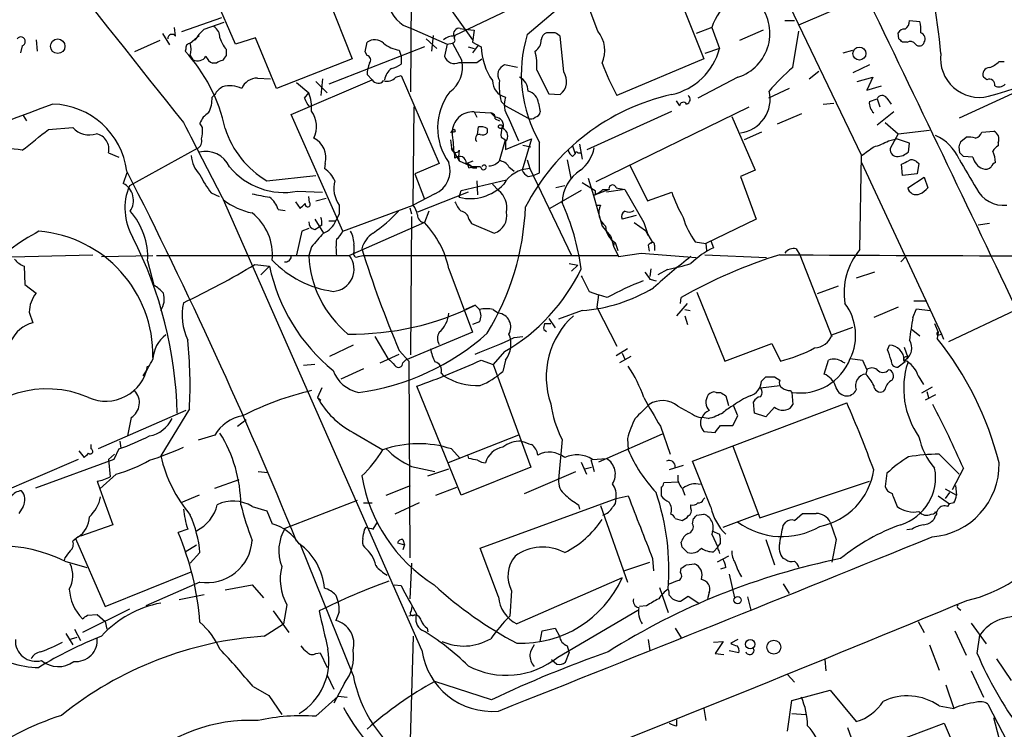
# Model space of a CAD drawing. Extents: x 15 to 1029, y 0 to 867.
# Drawn here: x 238 to 333, y 721 to 790 of the extents above; entities that cross this region are included whole.
import ezdxf

# ---------------------------------------------------------------- set-up
doc = ezdxf.new("R2010")
doc.units = 0
doc.header["$MEASUREMENT"] = 0
doc.layers.add('MAIN', color=5, linetype='CONTINUOUS')

msp = doc.modelspace()

# ---------------------------------------------------------------- linework, layer by layer
at = {"layer": 'MAIN'}
for p, q in [((289.7293, 839.1313), (319.532, 777.0707)), ((275.9287, 817.4567), (275.6747, 783.2513)), ((313.436, 789.7707), (350.012, 805.5187)), ((287.02, 788.8393), (300.736, 800.608)), ((265.5147, 797.814), (270.002, 786.4687)), ((275.844, 796.544), (281.686, 788.3313)), ((258.6567, 787.908), (256.1167, 793.75)), ((293.878, 789.178), (292.4387, 792.988)), ((301.9213, 792.1413), (304.2073, 786.4687)), ((285.1573, 791.21), (279.9927, 788.7547)), ((257.302, 790.448), (253.4073, 789.0933)), ((255.6087, 789.3473), (257.556, 790.0247)), ((312.0813, 790.194), (313.0127, 790.194)), ((324.1887, 790.194), (325.2047, 790.1093)), ((252.8147, 788.67), (252.73, 789.5167)), ((275.7593, 789.432), (279.2307, 787.908)), ((280.5007, 789.432), (280.924, 789.3473)), ((280.924, 789.3473), (281.8553, 789.2627)), ((281.8553, 789.2627), (281.686, 788.0773)), ((304.9693, 789.5167), (303.4453, 788.924)), ((304.9693, 789.5167), (305.7313, 787.4847)), ((309.9647, 789.2627), (307.6787, 788.2467)), ((312.8433, 785.622), (313.436, 789.178)), ((239.268, 788.3313), (239.3527, 787.2307)), ((251.2907, 788.2467), (248.8353, 787.146)), ((251.5447, 788.924), (252.222, 787.8233)), ((254.254, 787.9927), (255.1007, 788.7547)), ((260.604, 788.5007), (258.6567, 787.908)), ((262.636, 783.59), (260.604, 788.5007)), ((277.1987, 788.416), (278.2147, 787.4847)), ((277.876, 788.7547), (277.7067, 787.2307)), ((279.9927, 788.7547), (279.908, 788.5007)), ((289.7293, 789.0087), (288.8827, 789.0087)), ((290.576, 785.1987), (290.2373, 788.67)), ((323.1727, 788.416), (323.088, 789.0087)), ((237.9133, 787.7387), (237.744, 787.0613)), ((253.8307, 787.4), (253.746, 787.2307)), ((257.7253, 787.4), (257.7253, 786.8073)), ((277.0293, 787.654), (267.716, 784.0133)), ((271.272, 787.146), (271.4413, 788.0773)), ((271.4413, 786.8073), (271.272, 787.146)), ((274.574, 787.3153), (274.7433, 786.7227)), ((279.2307, 787.908), (278.9767, 786.7227)), ((279.2307, 787.908), (279.7387, 787.9927)), ((279.7387, 787.9927), (280.67, 786.2993)), ((281.2627, 787.654), (281.8553, 787.4847)), ((281.686, 788.0773), (282.5327, 787.654)), ((282.2787, 787.8233), (281.686, 787.0613)), ((305.7313, 787.4847), (304.292, 786.9767)), ((317.754, 787.0613), (318.6853, 787.3153)), ((323.9347, 788.0773), (323.5113, 788.0773)), ((254.254, 786.8073), (254.508, 786.384)), ((270.002, 786.4687), (262.636, 783.59)), ((274.7433, 786.7227), (274.7433, 785.9607)), ((282.1093, 786.13), (282.6173, 786.4687)), ((304.2073, 786.4687), (295.7407, 782.9127)), ((332.9093, 786.2147), (333.4173, 786.2147)), ((256.794, 786.0453), (256.4553, 786.0453)), ((286.0887, 785.622), (284.8187, 785.876)), ((287.9513, 785.368), (289.1367, 783.082)), ((314.452, 784.5213), (315.3833, 785.2833)), ((320.294, 785.876), (318.6853, 785.114)), ((260.7733, 784.606), (262.0433, 784.5213)), ((264.0753, 781.05), (271.9493, 784.4367)), ((266.446, 784.2673), (267.5467, 783.1667)), ((267.1233, 784.5213), (266.954, 782.9127)), ((271.9493, 784.4367), (271.4413, 784.9447)), ((274.2353, 784.6907), (274.7433, 784.86)), ((274.7433, 784.86), (278.4687, 776.3087)), ((307.5093, 784.6907), (303.6147, 782.6587)), ((319.1087, 784.2673), (320.6327, 784.6907)), ((320.6327, 784.6907), (320.04, 783.4207)), ((331.724, 784.4367), (331.3853, 784.6907)), ((264.5833, 784.1827), (265.7687, 783.1667)), ((312.5047, 783.59), (310.4727, 782.6587)), ((320.04, 783.4207), (321.4793, 783.844)), ((256.3707, 782.7433), (256.6247, 782.9973)), ((265.3453, 782.6587), (265.7687, 783.1667)), ((289.1367, 783.082), (290.2373, 782.9973)), ((301.498, 782.4047), (301.8367, 781.8967)), ((320.294, 782.32), (321.056, 782.574)), ((321.056, 782.574), (321.31, 781.812)), ((321.9873, 782.6587), (322.4107, 782.066)), ((334.1793, 783.082), (329.0147, 780.7113)), ((275.9287, 772.2447), (276.0133, 781.812)), ((284.48, 782.32), (284.9033, 781.8967)), ((284.9033, 781.8967), (287.1047, 780.7113)), ((288.1207, 782.1507), (288.29, 781.304)), ((292.862, 777.6633), (301.0747, 781.3887)), ((293.7087, 774.5307), (308.61, 781.812)), ((315.8067, 782.066), (316.8227, 782.1507)), ((237.998, 780.9653), (238.3367, 780.4573)), ((269.0707, 769.7047), (264.0753, 781.05)), ((281.8553, 781.304), (282.1093, 780.796)), ((281.8553, 781.304), (283.464, 781.2193)), ((283.464, 781.2193), (283.8873, 780.796)), ((283.8873, 780.6267), (284.3107, 780.4573)), ((285.1573, 780.796), (286.1733, 778.51)), ((306.9167, 780.8807), (309.2027, 775.6313)), ((313.69, 781.1347), (311.3193, 780.1187)), ((322.6647, 781.304), (321.056, 780.034)), ((240.4533, 779.6107), (242.824, 779.78)), ((255.4393, 779.78), (255.1853, 780.2033)), ((279.7387, 779.526), (279.5693, 779.272)), ((282.194, 779.1027), (282.2787, 779.8647)), ((283.1253, 779.6953), (283.1253, 779.272)), ((321.818, 780.288), (323.088, 779.1873)), ((323.088, 779.1873), (326.136, 779.526)), ((279.5693, 778.5947), (279.654, 777.8327)), ((284.3107, 776.5627), (284.9033, 778.5947)), ((284.48, 778.8487), (284.9033, 778.5947)), ((284.9033, 777.6633), (287.4433, 778.6793)), ((287.4433, 778.6793), (286.512, 775.6313)), ((309.7953, 779.3567), (308.102, 778.5947)), ((322.1567, 778.51), (322.9187, 778.6793)), ((323.088, 779.1873), (322.326, 777.748)), ((324.1887, 778.256), (322.9187, 778.6793)), ((329.184, 778.4253), (329.692, 778.8487)), ((331.216, 779.3567), (332.4013, 779.4413)), ((254.9313, 777.748), (248.3273, 774.1073)), ((280.416, 777.5787), (280.3313, 776.986)), ((284.9033, 778.4253), (284.9033, 777.6633)), ((286.5967, 778.0867), (287.3587, 777.9173)), ((288.2053, 775.3773), (288.2053, 778.3407)), ((291.4227, 778.002), (291.6767, 777.24)), ((292.1, 778.1713), (292.354, 776.732)), ((324.104, 777.4093), (324.1887, 778.256)), ((329.0993, 777.3247), (329.0147, 777.9173)), ((332.8247, 778.3407), (332.8247, 778.002)), ((246.2953, 777.3247), (247.3113, 776.9013)), ((279.908, 777.4093), (280.416, 776.5627)), ((280.3313, 776.986), (280.416, 776.5627)), ((287.02, 776.6473), (287.274, 775.8007)), ((290.9147, 776.6473), (291.2533, 774.8693)), ((291.4227, 776.986), (291.6767, 777.24)), ((291.9307, 777.3247), (292.1847, 777.3247)), ((319.3627, 767.9267), (319.532, 777.0707)), ((323.088, 776.986), (323.596, 777.0707)), ((330.3693, 776.9013), (329.438, 776.986)), ((267.3773, 776.3087), (267.2927, 775.8007)), ((278.4687, 776.3087), (276.098, 775.2927)), ((280.416, 776.5627), (281.686, 775.97)), ((281.0933, 776.3087), (281.7707, 776.5627)), ((281.3473, 775.8853), (281.686, 775.97)), ((282.448, 775.97), (281.686, 775.97)), ((281.686, 775.97), (282.1093, 775.8853)), ((281.686, 775.8853), (282.1093, 775.8853)), ((282.5327, 775.8853), (282.448, 775.97)), ((285.242, 775.97), (285.75, 775.5467)), ((287.274, 775.8007), (291.338, 767.334)), ((297.0107, 776.1393), (298.704, 772.668)), ((319.532, 776.3933), (327.3213, 759.714)), ((323.5113, 775.1233), (323.4267, 776.224)), ((324.866, 776.478), (325.12, 776.3087)), ((325.12, 776.3087), (324.9507, 775.2927)), ((248.0733, 775.3773), (247.7347, 774.3613)), ((261.7047, 774.6153), (266.446, 775.1233)), ((276.098, 775.2927), (277.0293, 772.8373)), ((280.5853, 773.684), (284.988, 774.7)), ((287.1047, 775.0387), (287.6127, 775.1233)), ((287.6127, 775.1233), (288.2053, 775.3773)), ((292.9467, 774.8693), (293.4547, 773.176)), ((309.2027, 775.6313), (307.7633, 775.0387)), ((307.7633, 775.0387), (309.2873, 770.89)), ((324.9507, 775.2927), (323.5113, 775.1233)), ((324.0193, 773.938), (325.628, 774.954)), ((325.628, 774.954), (325.9667, 773.938)), ((282.1093, 774.6153), (282.194, 773.2607)), ((284.226, 773.684), (283.6333, 774.2767)), ((290.6607, 774.1073), (289.814, 773.938)), ((292.354, 774.446), (293.624, 773.684)), ((294.9787, 773.7687), (293.4547, 773.176)), ((294.386, 773.7687), (294.9787, 773.7687)), ((296.5027, 773.7687), (294.7247, 773.5147)), ((295.656, 773.938), (296.5027, 773.7687)), ((296.5027, 773.7687), (298.3653, 770.5513)), ((256.286, 773.43), (257.048, 773.0913)), ((264.668, 773.5993), (267.1233, 773.5147)), ((265.8533, 772.4987), (265.7687, 773.0913)), ((266.446, 772.668), (267.462, 772.922)), ((278.0453, 773.3453), (275.9287, 772.2447)), ((281.2627, 773.5147), (276.352, 771.5673)), ((280.416, 773.0067), (280.5853, 773.684)), ((292.2693, 773.684), (289.2213, 771.906)), ((293.4547, 773.176), (294.3013, 770.2127)), ((298.704, 772.668), (301.0747, 773.5147)), ((276.7753, 728.98), (257.4713, 772.7527)), ((262.8053, 771.8213), (263.4827, 771.7367)), ((264.4987, 772.5833), (264.922, 771.906)), ((269.0707, 769.7047), (275.9287, 772.2447)), ((275.59, 771.9907), (275.7593, 771.398)), ((293.7933, 772.2447), (294.132, 772.2447)), ((266.3613, 770.89), (267.208, 769.5353)), ((268.732, 771.398), (268.3933, 770.7207)), ((275.7593, 771.144), (275.6747, 757.682)), ((277.4527, 771.652), (277.0293, 770.5513)), ((281.3473, 770.89), (281.6013, 770.4667)), ((297.6033, 771.2287), (296.2487, 770.89)), ((309.2873, 770.89), (304.3767, 768.5193)), ((265.7687, 769.9587), (265.0913, 769.7047)), ((266.3613, 769.874), (266.7847, 770.128)), ((267.0387, 770.2973), (266.7847, 770.128)), ((267.716, 770.7207), (268.3933, 770.7207)), ((277.0293, 770.5513), (269.748, 767.334)), ((281.6013, 770.4667), (283.8027, 769.5353)), ((294.3013, 770.2127), (295.148, 769.1967)), ((297.434, 770.5513), (298.5347, 769.7893)), ((298.3653, 770.5513), (298.7887, 769.2813)), ((331.978, 770.4667), (330.8773, 770.2973)), ((265.0913, 769.7047), (264.5833, 767.4187)), ((295.148, 769.1967), (295.402, 768.2653)), ((298.5347, 769.7893), (298.7887, 769.2813)), ((298.5347, 769.7893), (299.212, 768.604)), ((266.0227, 768.1807), (265.7687, 767.334)), ((270.1713, 768.35), (270.1713, 767.6727)), ((295.4867, 768.6887), (295.402, 768.2653)), ((295.402, 768.2653), (295.91, 767.2493)), ((295.5713, 768.604), (295.8253, 767.842)), ((298.7887, 768.35), (298.8733, 767.7573)), ((299.3813, 768.35), (299.3813, 767.842)), ((303.3607, 768.6887), (304.3767, 768.5193)), ((304.3767, 768.5193), (304.4613, 767.842)), ((304.8847, 768.7733), (305.1387, 768.096)), ((313.182, 768.0113), (313.5207, 767.4187)), ((227.2453, 766.9953), (244.7713, 767.4187)), ((245.618, 767.2493), (250.6133, 767.334)), ((250.952, 767.334), (269.748, 767.334)), ((270.5947, 767.2493), (271.018, 767.334)), ((271.018, 767.334), (295.8253, 767.334)), ((295.91, 767.2493), (298.1113, 767.588)), ((298.1113, 767.588), (303.4453, 767.1647)), ((304.292, 767.4187), (310.3033, 767.1647)), ((313.5207, 767.4187), (316.6533, 759.46)), ((323.85, 767.2493), (323.342, 766.7413)), ((238.0827, 766.318), (238.1673, 764.54)), ((250.1053, 766.826), (250.698, 764.4553)), ((260.5193, 766.4873), (261.9587, 766.318)), ((261.9587, 766.318), (261.112, 765.4713)), ((279.4, 766.064), (281.686, 759.8833)), ((291.084, 766.572), (291.9307, 766.4027)), ((291.9307, 766.4027), (291.338, 765.81)), ((299.0427, 766.064), (298.958, 765.302)), ((301.6673, 766.2333), (301.3287, 766.064)), ((300.6513, 765.9793), (299.72, 765.4713)), ((320.802, 765.7253), (319.024, 765.1327)), ((238.1673, 764.54), (239.268, 763.6933)), ((298.958, 765.048), (299.5507, 764.8787)), ((317.246, 764.3707), (315.214, 763.6087)), ((293.0313, 763.8627), (293.9627, 763.524)), ((293.9627, 763.524), (293.7933, 762.3387)), ((294.8093, 763.27), (293.9627, 763.524)), ((301.9213, 762.6773), (302.006, 763.27)), ((303.53, 763.778), (306.2393, 757.0893)), ((281.94, 762.508), (281.0087, 762.0847)), ((281.94, 762.508), (282.3633, 762.0847)), ((293.7933, 762.3387), (295.7407, 758.5287)), ((301.5827, 761.492), (302.5987, 762.6773)), ((323.088, 762.3387), (320.7173, 761.3227)), ((324.612, 762.9313), (325.882, 762.9313)), ((238.5907, 761.8307), (238.9293, 760.8147)), ((283.718, 762.0847), (284.226, 761.746)), ((292.354, 762), (290.068, 761.1533)), ((302.3447, 762.0847), (302.8527, 762)), ((302.3447, 761.492), (302.5987, 760.6453)), ((324.5273, 761.3227), (324.866, 762.1693)), ((324.866, 762.1693), (326.2207, 762)), ((334.4333, 762), (327.9987, 758.952)), ((282.3633, 760.8993), (281.686, 760.6453)), ((288.7133, 760.73), (289.306, 760.73)), ((289.1367, 761.238), (289.7293, 760.3067)), ((316.6533, 759.6293), (318.6853, 760.3913)), ((326.644, 760.73), (326.9827, 759.8833)), ((272.2033, 759.46), (273.4733, 757.3433)), ((281.686, 759.8833), (275.1667, 757.174)), ((285.75, 759.3753), (286.5967, 759.46)), ((288.6287, 760.1373), (288.8827, 759.968)), ((324.358, 760.222), (325.2047, 759.5447)), ((326.9827, 759.8833), (326.898, 759.2907)), ((327.0673, 759.6293), (327.3213, 759.714)), ((327.3213, 759.714), (327.4907, 759.206)), ((270.0867, 758.6133), (267.8007, 757.5127)), ((306.2393, 757.0893), (310.8113, 758.7827)), ((310.8113, 758.7827), (311.658, 757.0893)), ((322.072, 758.19), (322.2413, 758.6133)), ((323.6807, 758.444), (324.0193, 757.428)), ((272.7113, 756.92), (274.574, 757.7667)), ((274.574, 758.1053), (275.5053, 757.0893)), ((284.8187, 758.0207), (283.718, 756.7507)), ((296.7567, 758.2747), (295.656, 757.5973)), ((297.0953, 757.5127), (295.9947, 756.92)), ((296.2487, 757.8513), (296.5027, 757.2587)), ((266.3613, 756.7507), (265.2607, 756.666)), ((274.9127, 756.92), (275.1667, 757.174)), ((275.5053, 757.0893), (275.59, 737.9547)), ((282.5327, 757.174), (283.718, 756.7507)), ((283.718, 756.7507), (287.3587, 746.76)), ((284.9033, 757.174), (284.6493, 756.0733)), ((315.8913, 755.8193), (316.3147, 757.174)), ((317.6693, 757.0047), (317.9233, 756.92)), ((318.4313, 757.3433), (319.6167, 757.174)), ((319.6167, 757.174), (320.04, 756.2427)), ((323.7653, 757.0047), (323.088, 756.4967)), ((323.7653, 757.174), (324.0193, 757.428)), ((323.7653, 757.174), (324.0193, 757.428)), ((271.1027, 756.3273), (268.9013, 755.3113)), ((278.638, 755.904), (278.892, 755.65)), ((309.7953, 755.142), (310.2187, 755.5653)), ((311.0653, 755.5653), (311.5733, 755.2267)), ((320.04, 756.2427), (319.9553, 755.8193)), ((325.0353, 755.65), (325.5433, 754.8033)), ((280.5853, 744.0507), (276.2673, 754.634)), ((309.7107, 754.4647), (311.5733, 754.7187)), ((267.0387, 754.4647), (266.6153, 753.5333)), ((305.3927, 754.0413), (305.816, 754.0413)), ((306.324, 753.7027), (306.578, 752.7713)), ((312.5893, 754.2107), (312.7587, 754.0413)), ((312.7587, 754.0413), (312.8433, 752.856)), ((321.818, 754.38), (321.6487, 754.126)), ((326.39, 754.5493), (325.374, 753.9567)), ((326.7287, 753.7873), (325.7127, 753.2793)), ((325.882, 754.126), (326.0513, 753.5333)), ((266.6153, 753.5333), (266.954, 753.2793)), ((301.6673, 752.6867), (303.1067, 751.9247)), ((303.1067, 747.3527), (318.0927, 753.0253)), ((307.5093, 751.7553), (307.086, 752.7713)), ((309.118, 752.0093), (309.0333, 753.11)), ((253.8307, 752.2633), (245.2793, 748.538)), ((254.1693, 752.4327), (251.3753, 747.8607)), ((307.0013, 750.824), (307.5093, 751.7553)), ((310.2187, 751.6707), (309.118, 752.0093)), ((311.0653, 752.602), (310.2187, 751.6707)), ((248.4967, 751.586), (248.158, 749.808)), ((258.826, 750.7393), (259.6727, 751.4167)), ((304.6307, 751.5013), (304.038, 751.586)), ((305.816, 750.824), (307.0013, 750.824)), ((256.6247, 749.8927), (255.016, 749.3847)), ((270.0867, 750.1467), (272.9653, 748.4533)), ((286.1733, 749.8927), (279.3153, 747.1833)), ((300.1433, 749.9773), (293.9627, 747.268)), ((299.974, 750.7393), (300.9053, 748.03)), ((304.2073, 750.2313), (305.308, 750.1467)), ((244.602, 748.538), (244.602, 748.9613)), ((247.396, 749.3), (247.4807, 748.6227)), ((290.4067, 749.4693), (290.068, 745.5747)), ((296.7567, 749.554), (296.8413, 748.4533)), ((243.4167, 748.3687), (243.9247, 747.6913)), ((246.888, 748.03), (246.2953, 747.522)), ((247.3113, 748.538), (246.8033, 747.522)), ((279.654, 748.538), (280.5007, 747.6067)), ((307.0013, 748.792), (309.626, 741.8493)), ((329.0147, 746.0827), (327.0673, 748.03)), ((243.332, 747.522), (234.8653, 743.8813)), ((246.8033, 747.522), (239.1833, 744.728)), ((246.2953, 747.522), (246.4647, 745.8287)), ((281.3473, 747.6067), (281.2627, 747.8607)), ((292.2693, 747.268), (292.7773, 746.0827)), ((293.2007, 747.522), (293.5393, 746.3367)), ((293.37, 747.522), (294.7247, 747.6067)), ((302.1753, 746.9293), (300.8207, 746.506)), ((304.8847, 742.8653), (303.1067, 747.3527)), ((247.0573, 746.0827), (245.4487, 744.6433)), ((260.858, 746.3367), (261.7893, 746.252)), ((275.7593, 746.8447), (278.0453, 746.3367)), ((277.368, 745.9133), (279.4, 746.5907)), ((287.3587, 746.76), (280.5853, 744.0507)), ((286.766, 744.22), (291.7613, 746.3367)), ((292.608, 746.5907), (293.2853, 746.76)), ((321.9873, 746.1673), (321.818, 744.8973)), ((329.438, 746.6753), (328.3373, 744.5587)), ((245.1947, 745.4053), (245.4487, 744.6433)), ((256.6247, 744.728), (258.9953, 745.5747)), ((301.752, 745.3207), (300.3127, 745.236)), ((309.626, 741.8493), (320.294, 745.4053)), ((245.4487, 744.6433), (246.7187, 741.172)), ((255.1007, 744.0507), (253.3227, 743.2887)), ((273.304, 744.0507), (275.6747, 744.982)), ((278.13, 744.0507), (280.162, 744.8127)), ((300.0587, 744.8127), (300.0587, 743.966)), ((302.0907, 744.728), (302.3447, 744.0507)), ((327.66, 744.6433), (328.7607, 744.0507)), ((328.0833, 744.3047), (327.66, 743.712)), ((328.676, 744.982), (328.7607, 744.0507)), ((263.4827, 740.8333), (270.51, 743.5427)), ((271.1027, 743.2887), (271.9493, 743.2887)), ((276.5213, 743.2887), (274.1507, 742.188)), ((282.448, 738.886), (295.656, 743.712)), ((292.0153, 743.1193), (292.1, 742.696)), ((295.656, 743.712), (296.8413, 743.966)), ((302.9373, 742.7807), (302.9373, 743.1193)), ((304.1227, 743.6273), (304.292, 743.7967)), ((326.9827, 743.966), (328.0833, 743.204)), ((327.914, 742.95), (328.0833, 743.204)), ((328.5067, 743.2887), (328.0833, 743.204)), ((237.998, 742.95), (237.5747, 742.2727)), ((260.2653, 742.95), (261.7047, 742.5267)), ((261.7047, 742.5267), (262.2127, 741.2567)), ((294.132, 743.0347), (296.7567, 735.584)), ((303.53, 742.1033), (304.2073, 742.188)), ((306.07, 740.918), (309.4567, 742.188)), ((313.0127, 741.5953), (313.7747, 742.2727)), ((246.7187, 741.172), (243.586, 740.0713)), ((272.034, 740.7487), (272.4573, 741.426)), ((301.4133, 741.7647), (302.0907, 741.5953)), ((303.1067, 741.2567), (303.1913, 741.7647)), ((311.912, 741.0873), (312.166, 741.426)), ((316.484, 741.426), (317.0767, 739.7327)), ((326.7287, 742.1033), (326.5593, 741.68)), ((254, 740.7487), (253.0687, 740.41)), ((271.1873, 740.664), (271.3567, 740.918)), ((304.9693, 740.5793), (305.7313, 740.2407)), ((304.9693, 740.2407), (305.562, 738.9707)), ((324.4427, 740.7487), (323.9347, 740.664)), ((243.332, 739.9867), (242.824, 739.5633)), ((243.078, 739.8173), (245.9567, 733.2133)), ((270.0867, 726.5247), (264.922, 739.3093)), ((274.4047, 739.394), (275.082, 739.2247)), ((274.9127, 739.7327), (275.082, 739.2247)), ((302.0907, 738.9707), (302.006, 739.4787)), ((310.2187, 739.7327), (311.0653, 737.2773)), ((317.0767, 739.7327), (316.6533, 737.5313)), ((253.746, 738.5473), (254.8467, 739.2247)), ((255.1853, 738.4627), (254.254, 737.4467)), ((275.082, 739.2247), (274.9127, 738.7167)), ((284.226, 734.1447), (282.448, 738.886)), ((305.562, 738.9707), (305.1387, 738.5473)), ((305.6467, 738.632), (305.7313, 738.378)), ((242.062, 737.9547), (241.9773, 737.7007)), ((242.062, 737.616), (244.1787, 737.0233)), ((275.7593, 737.4467), (275.59, 733.9753)), ((296.418, 736.6847), (298.958, 737.5313)), ((299.212, 737.87), (299.2967, 736.6847)), ((302.514, 737.2773), (303.276, 737.362)), ((306.578, 738.124), (305.4773, 737.5313)), ((312.166, 737.7853), (311.912, 737.87)), ((245.9567, 733.2133), (254.3387, 736.6)), ((301.9213, 736.5153), (302.006, 736.9387)), ((306.324, 737.0233), (305.816, 736.854)), ((255.1853, 735.584), (249.936, 733.298)), ((296.2487, 736.0073), (286.004, 731.52)), ((306.6627, 736.346), (307.1707, 734.06)), ((257.6407, 734.822), (260.2653, 735.33)), ((260.2653, 735.33), (261.366, 734.06)), ((274.066, 735.33), (274.7433, 735.2453)), ((285.496, 734.7373), (285.3267, 732.282)), ((299.8893, 735.076), (300.736, 732.6207)), ((304.7153, 734.568), (304.546, 733.9753)), ((311.912, 735.4147), (312.5047, 734.4833)), ((253.1533, 733.8907), (255.6087, 734.3987)), ((268.3933, 734.314), (268.6473, 733.6367)), ((300.8207, 734.314), (301.1593, 733.9753)), ((301.9213, 733.7213), (302.6833, 734.2293)), ((302.6833, 734.2293), (303.6993, 733.552)), ((308.4407, 734.1447), (308.7793, 732.8747)), ((248.3273, 732.9593), (243.7553, 730.6733)), ((262.2973, 732.79), (263.8213, 730.6733)), ((263.652, 733.3827), (263.3133, 731.52)), ((268.732, 732.7053), (268.3933, 731.8587)), ((275.7593, 732.79), (275.844, 733.2133)), ((289.9833, 728.3027), (297.7727, 732.8747)), ((298.6193, 733.298), (297.942, 733.2133)), ((328.93, 733.044), (329.184, 732.8747)), ((244.2633, 732.3667), (245.1947, 732.4513)), ((245.1947, 732.4513), (245.9567, 731.774)), ((245.9567, 731.774), (246.126, 731.012)), ((276.0133, 732.3667), (275.5053, 732.282)), ((325.0353, 731.774), (325.628, 730.6733)), ((330.2, 731.6047), (331.6393, 729.5727)), ((242.9933, 731.012), (243.586, 729.9113)), ((261.4507, 730.3347), (263.3133, 731.52)), ((277.2833, 731.0967), (277.368, 730.758)), ((288.29, 729.8267), (288.4593, 730.8427)), ((288.4593, 730.8427), (289.7293, 731.0967)), ((289.7293, 731.0967), (290.1527, 730.3347)), ((301.4133, 731.0967), (302.006, 730.1653)), ((328.5913, 730.8427), (329.692, 728.472)), ((242.1467, 730.5887), (242.824, 729.488)), ((242.4853, 729.996), (243.2473, 730.25)), ((275.9287, 730.3347), (275.59, 718.2273)), ((298.7887, 729.996), (298.958, 728.8953)), ((305.1387, 729.742), (306.07, 729.8267)), ((306.07, 729.8267), (305.308, 728.6413)), ((307.5093, 729.996), (306.832, 729.6573)), ((330.7927, 728.6413), (331.0467, 730.4193)), ((266.446, 728.6413), (266.8693, 728.726)), ((266.8693, 728.726), (267.5467, 727.2867)), ((290.7453, 727.7947), (291.084, 728.726)), ((290.9147, 729.4033), (291.084, 728.726)), ((307.594, 728.726), (306.6627, 728.8953)), ((326.136, 729.488), (327.0673, 727.0327)), ((289.3907, 728.0487), (289.8987, 727.6253)), ((305.308, 728.6413), (306.1547, 728.5567)), ((315.976, 728.0487), (316.0607, 726.948)), ((332.6553, 728.1333), (334.0947, 726.0167)), ((330.2, 726.948), (331.3853, 724.408)), ((267.5467, 726.5247), (268.224, 725.17)), ((283.5487, 724.154), (278.0453, 725.932)), ((312.3353, 726.6093), (313.0127, 725.8473)), ((260.35, 725.424), (261.874, 724.5773)), ((269.24, 725.7627), (268.224, 723.8153)), ((312.7587, 724.0693), (316.484, 725.0853)), ((316.484, 725.0853), (319.024, 722.0373)), ((327.7447, 725.5933), (328.5067, 723.3073)), ((261.874, 724.5773), (263.144, 722.7147)), ((266.446, 722.5453), (268.6473, 724.4927)), ((268.6473, 724.4927), (269.494, 724.408)), ((312.3353, 721.106), (312.7587, 724.0693)), ((304.2073, 723.3073), (304.3767, 722.122)), ((327.0673, 723.5613), (328.5067, 723.3073)), ((331.8087, 723.7307), (335.9573, 715.772)), ((301.5827, 721.614), (301.5827, 722.2067)), ((312.7587, 722.7993), (314.1133, 722.7147)), ((332.9093, 720.4287), (332.4013, 722.376)), ((318.1773, 721.4447), (319.1087, 718.82)), ((322.4107, 719.9207), (327.5753, 721.868)), ((327.5753, 721.868), (328.168, 720.5133))]:
    msp.add_line(p, q, dxfattribs=at)
for centre, radius in [((241.3569, 787.6995), 0.7077), ((319.3204, 786.9861), 0.6349), ((279.8656, 779.4837), 0.1338), ((284.4094, 779.8788), 0.1839), ((307.4809, 733.8352), 0.3559), ((308.7036, 729.5519), 0.4536), ((310.9989, 729.2639), 0.6775)]:
    msp.add_circle(centre, radius, dxfattribs=at)
for centre, radius, start, end in [((-14049.7024, -6113.3653), 15943.0587, 25.54019322, 25.79169105), ((1656.4259, 1902.077), 1796.2173, 217.3045265, 218.6475943), ((273.5818, 782.4847), 53.8426, 4.785655, 16.823431), ((310.5299, 787.6887), 5.8534, 129.180038, 161.80216), ((306.143, 788.9572), 4.4799, 287.757096, 42.295885), ((276.486, 792.3141), 2.9723, 189.907258, 255.848278), ((323.2149, 790.1517), 0.9747, 304.381366, 2.487255), ((321.942, 789.305), 3.3604, 354.941414, 13.848085), ((258.4482, 785.9999), 4.3895, 130.306952, 149.212418), ((255.9194, 788.5572), 1.2146, 357.333821, 59.273279), ((280.3949, 788.9028), 0.5397, 78.694232, 205.553719), ((291.6118, 787.2768), 2.958, 335.397345, 39.994546), ((323.6807, 788.6698), 0.6827, 82.88227, 150.239505), ((237.7619, 788.1543), 0.4423, 290.016307, 143.725967), ((252.4722, 788.4276), 0.4197, 35.288464, 181.583937), ((260.4011, 789.5505), 3.4329, 197.806858, 218.788314), ((272.1964, 787.0985), 1.2362, 46.330696, 127.648564), ((279.802, 787.2949), 1.3792, 85.592055, 131.284406), ((279.6963, 788.289), 0.2994, 278.143638, 45), ((299.7276, 784.9578), 13.2872, 163.014859, 209.868165), ((287.1881, 788.2604), 1.1887, 299.975056, 3.419389), ((289.1851, 788.2527), 0.8142, 111.801409, 174.460259), ((205.3006, 661.8278), 152.6538, 56.192749, 56.421911), ((238.6795, 703.6092), 119.7134, 44.876914, 45.106131), ((324.2649, 787.527), 0.6417, 36.419912, 120.965288), ((325.1094, 788.416), 0.6194, 326.851266, 73.11558), ((241.8012, 776.2828), 16.2029, 12.158106, 42.506537), ((254.2646, 787.5376), 0.4552, 91.334268, 197.595058), ((252.2226, 787.4), 2.1161, 343.73438, 16.26562), ((275.0495, 790.4381), 3.1588, 230.728588, 261.342235), ((288.9894, 787.9717), 6.4645, 182.81695, 214.051177), ((282.2759, 785.7912), 5.6912, 355.735493, 14.651327), ((299.6746, 789.11), 6.271, 282.900933, 344.978712), ((325.1623, 788.2043), 0.4827, 217.87186, 344.745922), ((311.5185, 854.9586), 74.953, 285.773445, 296.401744), ((254.9665, 787.2152), 0.9493, 241.118339, 328.746403), ((256.7517, 787.0189), 1.0177, 196.919786, 253.067804), ((257.4454, 785.3438), 0.9573, 93.51548, 132.879217), ((384.5559, 701.9034), 152.6259, 146.200557, 146.42974), ((271.3143, 786.3416), 0.4827, 322.12814, 74.745922), ((279.9503, 787.043), 1.0249, 198.210441, 297.025068), ((277.7499, 785.6804), 2.985, 305.533438, 11.966459), ((331.0215, 786.5371), 3.8102, 173.37485, 283.226915), ((331.0618, 788.0897), 2.6323, 290.368798, 314.576735), ((274.5955, 784.7964), 3.1577, 156.702057, 177.308125), ((274.9032, 784.1071), 1.7989, 127.342553, 169.442757), ((273.3248, 787.8448), 2.3584, 281.922191, 306.975336), ((281.2627, 1209.4295), 423.3003, 269.885395, 270.114592), ((285.1997, 784.9023), 1.0456, 111.369957, 211.757927), ((319.0535, 795.5217), 26.5042, 200.949385, 208.407257), ((327.1218, 769.0575), 21.8691, 130.761142, 139.238858), ((331.9921, 784.9588), 0.6634, 91.217957, 203.837087), ((260.7903, 782.9295), 1.6766, 90.580969, 156.799166), ((272.5273, 784.7532), 0.659, 208.704137, 322.491847), ((273.3886, 785.4103), 1.1111, 252.258079, 319.639196), ((285.298, 784.3605), 1.6647, 180.292551, 256.284312), ((290.4868, 783.8435), 6.197, 175.293254, 194.231783), ((285.6258, 783.3537), 1.4789, 359.314297, 64.69289), ((289.199, 784.2838), 1.6532, 308.906078, 33.600675), ((331.9568, 783.9498), 0.5397, 348.694232, 115.553719), ((258.6963, 781.6877), 2.4508, 122.29978, 147.70022), ((258.0753, 781.0044), 2.8397, 65.579423, 104.033797), ((286.7348, 781.9909), 1.395, 6.577394, 74.623848), ((307.3228, 782.5673), 3.3246, 277.61389, 13.368707), ((332.8898, 784.5539), 0.8167, 240.36824, 318.554055), ((253.3254, 782.6205), 3.0478, 332.629511, 2.309169), ((267.9298, 783.6336), 2.7623, 200.666992, 221.258708), ((262.3382, 781.7695), 3.7041, 354.099324, 22.160457), ((284.0121, 779.7659), 5.7136, 142.409275, 216.176153), ((287.0097, 782.0278), 2.2246, 161.238451, 213.62292), ((305.6086, 762.3695), 21.1202, 102.396248, 152.64184), ((302.387, 782.5317), 0.4827, 285.254078, 52.12814), ((321.5417, 782.3957), 0.5174, 30.54976, 159.841863), ((538.2516, -21.2304), 856.5728, 110.3142119, 112.9709329), ((240.6889, 774.6269), 7.4415, 7.100186, 88.553876), ((264.0495, 779.8731), 2.4881, 333.527635, 37.527594), ((302.1981, 781.8902), 0.3615, 29.096166, 178.969611), ((321.6564, 782.2122), 1.3667, 175.475893, 226.595091), ((256.9705, 779.5764), 1.8921, 119.736994, 160.650503), ((281.693, 779.3547), 1.956, 85.240494, 182.423137), ((283.4452, 780.7584), 0.4613, 343.411395, 87.664214), ((283.9122, 779.9991), 0.7973, 337.600711, 91.789686), ((287.3939, 781.1489), 0.5246, 236.540181, 317.719698), ((287.6975, 781.3885), 0.5985, 278.116564, 351.883436), ((-268.8166, 1413.5946), 813.1983, 308.5452158, 308.7743986), ((244.4327, 781.2797), 2.1993, 222.991674, 287.936522), ((2139.3658, 1750.1789), 2120.5869, 207.2174693, 207.4466501), ((251.5429, 779.5259), 3.9047, 347.477877, 3.731206), ((266.3798, 782.521), 9.1846, 197.918092, 239.401707), ((282.4479, 778.5101), 1.3651, 60.249913, 97.11981), ((286.8487, 779.1028), 2.3823, 163.485048, 186.122934), ((284.3531, 778.9757), 0.7782, 314.989588, 67.627074), ((244.8102, 777.6881), 1.5289, 346.25006, 78.691537), ((254.522, 778.496), 0.8527, 298.687149, 12.414375), ((265.2923, 776.8484), 2.1537, 345.487577, 62.802004), ((252.2972, 775.8388), 27.6554, 3.255471, 7.131209), ((282.3633, 778.7217), 0.3903, 77.466416, 229.405074), ((282.6597, 779.6952), 0.6292, 250.338213, 317.731211), ((324.8912, 774.8945), 4.5144, 24.018546, 65.981454), ((329.9457, 776.4754), 2.3868, 73.507232, 96.101609), ((330.4543, 779.5257), 0.7802, 282.509691, 347.490309), ((332.057, 778.6771), 0.8382, 336.337352, 65.746697), ((235.5847, 763.9823), 13.7944, 80.281475, 93.693833), ((280.0632, 777.7903), 0.4114, 174.084305, 329.045798), ((278.6164, 776.9224), 1.3803, 355.608298, 41.260899), ((292.1, 777.9174), 1.1516, 197.103826, 233.975919), ((289.9141, 778.546), 3.6947, 307.919187, 348.868591), ((108.4628, 1073.8355), 364.1697, 305.421729, 305.650899), ((319.3632, 783.25), 5.5019, 284.247646, 300.512801), ((323.0034, 777.6634), 0.6827, 172.88123, 277.11877), ((202.0919, 820.4988), 133.8752, 341.453843, 341.683013), ((333.2905, 777.0282), 1.0795, 115.563296, 154.436704), ((257.194, 777.2447), 2.8606, 183.487253, 225.396563), ((255.7048, 774.883), 2.5975, 24.737859, 103.448289), ((280.4364, 776.3318), 0.6573, 357.986014, 132.459575), ((291.8037, 777.2823), 0.1339, 18.462013, 198.421413), ((239.2, 904.2399), 152.626, 303.570291, 303.799474), ((324.4306, 776.0306), 0.6243, 45.77878, 121.541369), ((1049.5434, 1198.6217), 834.9566, 210.3501661, 210.5793467), ((244.5687, 692.4554), 119.7841, 44.885442, 45.114558), ((331.8668, 777.2242), 1.5319, 192.168161, 248.313186), ((328.8844, 776.1223), 3.6962, 4.204561, 21.783851), ((263.3782, 780.3901), 6.9122, 219.752081, 280.754286), ((265.9078, 773.5856), 2.6124, 23.213566, 57.986015), ((277.0391, 775.6176), 2.4851, 293.884302, 18.188514), ((280.7972, 775.8432), 0.5517, 4.376403, 57.539959), ((280.7546, 775.208), 1.1516, 36.024081, 72.896174), ((282.7443, 775.8853), 0.2116, 180, 306.875312), ((282.829, 775.9277), 0.2159, 281.299523, 168.700477), ((283.1962, 777.5217), 1.4703, 273.841293, 319.28881), ((284.1837, 775.3352), 1.2341, 30.95659, 84.093063), ((287.4012, 772.7101), 3.0932, 92.356796, 149.571833), ((239.0854, 945.7282), 189.3281, 296.453857, 296.683026), ((331.597, 776.5204), 0.7783, 247.623068, 314.994795), ((332.8671, 775.6734), 0.7785, 112.378134, 157.605454), ((-171.0778, 561.4514), 470.6638, 22.236281, 27.057177), ((263.684, 779.2396), 9.4065, 205.378654, 218.142311), ((287.8244, 776.3512), 1.4969, 208.746399, 241.262154), ((294.3169, 772.3502), 3.913, 123.017545, 177.825089), ((246.8412, 772.6986), 1.8876, 326.325087, 61.747351), ((253.454, 771.9458), 5.5637, 157.138922, 210.619365), ((271.0257, 773.8774), 2.8154, 164.805746, 215.443996), ((281.4714, 777.394), 4.5124, 256.474042, 316.304666), ((291.553, 777.1921), 4.4436, 295.338448, 309.609113), ((295.3145, 773.8647), 0.3493, 12.114234, 195.95441), ((324.8522, 774.122), 0.8529, 192.457408, 294.410599), ((324.3984, 775.1681), 1.9932, 293.861793, 321.891048), ((333.3679, 775.2195), 2.9902, 207.186317, 275.823463), ((345.7619, 1196.5255), 431.7304, 258.578079, 258.807262), ((260.6042, 771.1443), 2.3029, 17.09651, 53.972078), ((282.9095, 772.0146), 2.1261, 347.854988, 51.740452), ((293.3277, 773.5005), 0.3485, 291.373951, 31.77013), ((316.348, 778.8864), 16.1904, 199.377042, 208.910377), ((261.7757, 778.5139), 7.1916, 233.235267, 257.876308), ((138.176, 899.1599), 179.6054, 314.885431, 315.114614), ((265.6686, 772.3216), 0.2559, 158.830657, 43.796617), ((480.3818, 771.8213), 211.6502, 179.885381, 180.114592), ((274.0452, 770.8268), 2.3575, 11.90906, 36.972457), ((282.4639, 773.5015), 2.6363, 200.383071, 224.552782), ((261.369, 773.1043), 25.5025, 328.551104, 357.687543), ((269.3834, 762.9263), 23.1, 7.806688, 24.480884), ((295.637, 771.5414), 1.6612, 154.952894, 233.116996), ((243.3248, 767.157), 6.7886, 357.205242, 41.463499), ((257.0882, 767.4287), 5.1506, 354.227975, 51.914374), ((265.4705, 770.5087), 1.5824, 352.322568, 20.362373), ((263.7353, 781.6439), 14.6795, 304.425019, 317.103813), ((277.0719, 771.2712), 0.7211, 176.653135, 266.613478), ((280.4583, 770.763), 0.898, 8.130102, 81.869898), ((283.3191, 771.1791), 1.7135, 286.393692, 13.09462), ((296.7568, 771.144), 0.5681, 116.574073, 206.56054), ((296.8942, 772.5093), 0.9425, 245.455419, 304.941222), ((309.6259, 773.3032), 7.7812, 196.760745, 216.372714), ((266.5096, 770.6008), 0.7417, 177.279935, 258.467387), ((266.4883, 771.4403), 2.0364, 290.696328, 339.306304), ((270.2994, 764.1259), 9.3047, 12.022332, 43.674036), ((296.5297, 770.2327), 1.8898, 180.606378, 239.525539), ((250.7018, 749.0521), 23.4844, 118.427858, 126.514377), ((238.5449, 757.6734), 12.0709, 358.835103, 85.357018), ((212.9273, 750.9924), 40.0696, 1.454228, 26.885109), ((605.2775, 472.5224), 450.0085, 138.698892, 138.928066), ((274.1348, 768.1383), 5.7137, 171.906769, 188.092238), ((267.2495, 770.5097), 1.9912, 308.095812, 336.153792), ((267.7671, 768.4687), 2.4072, 357.173492, 30.895178), ((273.4651, 767.3422), 2.6187, 123.126322, 165.196413), ((370.4006, 798.946), 104.1667, 197.275888, 203.083401), ((299.2543, 768.0538), 0.5518, 94.396316, 147.536771), ((299.212, 768.4347), 0.1893, 333.421413, 153.448488), ((308.3319, 761.1315), 7.6616, 114.631298, 134.757283), ((312.9764, 766.9031), 1.1271, 79.48964, 142.578016), ((263.5109, 767.2963), 0.5664, 258.501589, 355.239719), ((276.2841, 767.8292), 10.5271, 182.696229, 230.433874), ((268.0071, 766.0324), 2.1737, 273.486726, 36.783968), ((270.4254, 767.5034), 0.3053, 146.325546, 303.674454), ((346.0433, 712.0643), 70.0251, 127.994038, 131.879748), ((326.151, 720.6953), 48.9447, 107.327921, 119.558476), ((379.8313, 13721.3138), 12954.0749, 269.69809445, 269.92727762), ((324.3559, 763.7355), 6.5191, 139.990522, 189.341818), ((238.8585, 768.3639), 2.1881, 218.717879, 249.233402), ((225.883, 822.7048), 66.0309, 294.797037, 301.637739), ((279.4456, 769.9958), 17.8694, 191.877198, 230.749148), ((269.4752, 773.7461), 9.9733, 223.264738, 262.30221), ((275.7527, 773.891), 18.2773, 299.737416, 334.644341), ((296.0503, 788.4299), 22.9172, 281.581764, 287.488628), ((673.63, 955.1144), 425.949, 206.450436, 206.679631), ((468.0449, 892.3984), 211.6802, 216.756632, 216.985794), ((249.2589, 761.7464), 3.0674, 39.397568, 62.020577), ((291.1931, 777.7103), 15.7531, 274.226145, 300.958143), ((310.2351, 734.5326), 32.6158, 111.501231, 118.226228), ((241.5362, 761.8141), 2.9455, 140.358307, 179.677101), ((249.7911, 763.1033), 1.9306, 325.14511, 17.794873), ((259.2136, 761.5724), 5.7611, 168.083273, 205.179897), ((270.0289, 786.4638), 26.7536, 269.035801, 296.437095), ((313.8911, 759.6021), 5.0711, 333.549144, 37.331338), ((276.6486, 761.9575), 2.7595, 311.266788, 355.60432), ((283.0406, 759.4154), 2.7539, 75.760402, 104.237581), ((281.4111, 761.492), 1.1216, 328.099666, 31.900334), ((284.0566, 760.3913), 1.3653, 330.257721, 82.872381), ((296.8893, 755.5476), 8.0188, 132.157375, 198.971358), ((371.6601, 752.9464), 47.8713, 169.922777, 172.588794), ((239.8345, 757.5883), 3.351, 105.672015, 154.390809), ((289.5599, 760.3068), 0.9465, 153.440363, 190.316217), ((253.7152, 757.1224), 3.1049, 126.157211, 177.483995), ((267.6101, 777.0517), 23.2032, 277.390379, 311.96427), ((279.3363, 759.2906), 1.0507, 145.661106, 214.334391), ((268.8664, 794.0482), 38.5651, 289.816014, 295.963274), ((282.9014, 758.7335), 2.5377, 322.081055, 22.729282), ((314.8641, 760.251), 1.8941, 272.902133, 340.839004), ((326.9827, 759.7422), 0.1411, 90, 306.84553), ((212.2783, 754.7188), 41.9533, 356.87632, 6.023596), ((322.2353, 757.1679), 1.4454, 0.241803, 89.762161), ((323.0368, 758.3521), 1.3851, 301.731344, 33.733664), ((301.9481, 739.3571), 31.935, 14.185758, 38.622934), ((281.7719, 758.9523), 4.2049, 189.27348, 207.59252), ((308.4771, 770.2873), 13.5759, 283.550643, 298.524199), ((68.2489, 673.0095), 267.7347, 18.322049, 18.551239), ((323.85, 757.2417), 0.2517, 47.737028, 250.333925), ((246.0144, 757.3471), 4.162, 246.397581, 349.397174), ((226.0748, 770.3904), 27.8313, 328.019232, 331.846679), ((443.1494, 926.3669), 239.4973, 224.889621, 225.118787), ((274.5035, 756.8777), 0.4114, 210.966145, 5.901842), ((249.6754, 829.2256), 79.1899, 289.621147, 294.514151), ((277.8793, 756.2054), 0.8164, 338.334131, 78.267497), ((286.2376, 749.3745), 12.8209, 18.927736, 34.20197), ((313.5671, 759.176), 5.1979, 261.052874, 339.354938), ((316.8426, 755.894), 1.3846, 53.339491, 112.412322), ((323.0033, 757.0893), 0.5986, 171.865837, 278.134163), ((331.7912, 754.4262), 8.1622, 162.209919, 215.182138), ((322.823, 755.0476), 2.2929, 15.232106, 68.032932), ((271.2821, 757.3212), 3.3512, 200.31031, 258.163295), ((282.1503, 760.8367), 6.1252, 237.862842, 272.785798), ((279.8219, 761.4522), 7.2275, 291.306042, 311.907016), ((310.642, 967.215), 211.6501, 269.885408, 270.114592), ((315.2423, 754.1129), 1.8256, 16.584715, 69.176546), ((320.0807, 754.6961), 1.1302, 96.370423, 200.771437), ((316.4847, 752.6023), 4.7322, 26.566134, 42.828331), ((320.548, 755.5652), 0.8468, 53.136869, 126.863131), ((321.6064, 756.6801), 0.703, 218.473982, 321.520947), ((322.0143, 755.6308), 0.6283, 319.965551, 76.899431), ((308.2663, 755.1707), 1.5292, 286.268597, 358.924659), ((312.0814, 754.9727), 0.5681, 153.43946, 243.425927), ((318.2478, 754.9585), 1.297, 194.488369, 255.511631), ((321.3806, 754.7328), 0.6634, 181.217773, 293.837087), ((323.0743, 754.0693), 1.2941, 116.576931, 166.108716), ((240.2932, 744.2352), 10.1438, 66.438509, 146.675572), ((247.6093, 753.0347), 1.6988, 301.489519, 43.807504), ((273.0533, 724.7209), 30.3163, 103.409447, 116.906685), ((305.5903, 753.0762), 1.1943, 143.460151, 222.892965), ((305.181, 753.4064), 0.6693, 71.559637, 145.310261), ((390.7199, 880.8718), 152.6258, 236.200536, 236.42972), ((311.6128, 746.8076), 7.4872, 112.938742, 127.200642), ((309.7893, 752.8076), 0.8142, 95.539741, 158.198591), ((309.266, 754.0414), 0.614, 316.405547, 43.587694), ((312.6733, 755.7328), 1.5244, 236.291169, 266.841227), ((318.0739, 754.7416), 1.0497, 261.7518, 334.838677), ((273.9485, 757.5777), 8.3745, 208.877576, 242.539651), ((299.6676, 754.3159), 10.4525, 187.560159, 207.624864), ((636.8582, 413.5414), 478.924, 134.887515, 135.116706), ((371.8165, 793.9641), 83.8435, 208.830338, 211.033664), ((300.1565, 750.8925), 2.3456, 49.901059, 123.165695), ((310.8044, 746.0927), 7.644, 119.107459, 128.269758), ((312.0875, 753.1581), 0.8139, 275.534773, 338.212969), ((215.4489, 707.914), 112.1195, 20.133226, 23.725185), ((234.2759, 704.8511), 103.9475, 23.725719, 27.504519), ((260.0429, 747.8224), 3.9963, 100.217774, 148.797983), ((304.0041, 752.9404), 1.3553, 228.538483, 267.851992), ((305.0117, 751.2896), 1.0178, 106.930557, 163.069443), ((303.276, 756.8351), 5.5031, 284.250882, 300.511471), ((311.8697, 753.5759), 1.2631, 230.444741, 283.566481), ((249.7781, 752.7311), 2.965, 279.641816, 335.494793), ((306.3847, 746.9092), 9.9847, 152.61833, 164.639794), ((305.1605, 751.1112), 1.2972, 158.529947, 222.710139), ((136.221, 877.4973), 211.6804, 323.014179, 323.24334), ((239.5977, 770.6291), 23.3991, 289.247787, 297.14862), ((245.9084, 743.0081), 13.2568, 0.480612, 32.147266), ((276.4347, 738.6189), 10.4284, 72.018868, 109.431928), ((286.3707, 746.5065), 2.7941, 88.839271, 128.031455), ((371.6127, 1003.1378), 267.7502, 251.448768, 251.677944), ((286.6222, 747.8014), 1.4211, 5.81169, 54.705099), ((331.484, 751.0003), 6.4909, 191.346287, 221.783816), ((138.2739, 853.7405), 149.6948, 314.892175, 315.121331), ((244.5174, 748.3009), 0.2517, 227.704876, 70.363017), ((241.6562, 774.773), 28.6622, 287.499212, 294.57581), ((263.3197, 754.087), 11.1703, 312.968119, 329.712106), ((279.5397, 754.953), 8.9463, 225.812006, 245.003264), ((284.9913, 746.6246), 2.1106, 99.325311, 164.65012), ((289.1543, 745.8132), 2.4076, 51.267346, 117.677296), ((291.8591, 745.106), 2.8496, 57.979271, 114.869792), ((309.9519, 754.0566), 14.2578, 203.141234, 223.154662), ((327.3519, 727.2969), 20.7351, 90.786441, 99.011815), ((326.7671, 747.181), 13.7094, 282.681301, 3.905232), ((243.3627, 759.3562), 13.7781, 285.554229, 300.110273), ((264.8371, 750.9932), 13.8215, 193.099358, 220.030564), ((239.4158, 535.823), 215.8949, 78.571573, 78.800729), ((283.0409, 748.7079), 1.527, 236.315136, 266.812677), ((293.8337, 746.0925), 1.7569, 327.608844, 59.526188), ((300.8252, 746.821), 0.5912, 354.078237, 115.927928), ((332.0415, 735.135), 14.9264, 122.125414, 132.344232), ((325.8504, 747.0267), 7.0606, 274.383022, 1.270885), ((303.1067, 745.7723), 1.457, 171.088501, 225.786958), ((314.2141, 747.4539), 6.5719, 280.999262, 351.707025), ((321.9288, 745.7622), 4.8028, 287.112202, 10.959692), ((244.5171, 749.5541), 4.2038, 279.275896, 297.600096), ((286.2884, 748.4844), 15.5689, 189.505581, 237.66319), ((291.711, 745.3924), 1.6531, 173.668612, 234.255226), ((293.6884, 744.0085), 1.9898, 351.430507, 35.052645), ((299.7618, 745.2787), 0.5526, 302.502209, 355.567893), ((303.3522, 743.2463), 1.8922, 74.159831, 128.459777), ((237.9726, 743.0602), 1.4211, 95.81169, 144.705099), ((236.8393, 743.5927), 1.325, 330.984036, 41.692792), ((294.462, 747.7871), 5.2702, 225.151444, 242.33802), ((277.001, 736.6869), 23.8017, 355.710667, 18.666135), ((322.7917, 745.1937), 1.0178, 196.930557, 253.069443), ((340.0929, 750.5225), 18.6922, 199.704753, 203.898407), ((327.2361, 744.1356), 1.527, 326.315136, 356.812677), ((241.917, 744.6405), 3.6951, 312.907554, 348.143605), ((253.1105, 744.0511), 3.8817, 296.569012, 346.110534), ((258.4149, 739.8911), 3.5751, 58.829277, 115.448324), ((289.4027, 750.7964), 31.1973, 194.245775, 200.93759), ((294.6702, 743.6153), 0.9905, 310.787625, 5.602387), ((1822.0435, 1333.5994), 1635.2093, 201.1361826, 201.3653628), ((301.6257, 745.1945), 1.9912, 218.095812, 246.153792), ((299.7196, 742.6113), 1.3391, 341.571817, 34.684599), ((303.1489, 743.7124), 0.6297, 250.365149, 317.709785), ((303.6824, 743.7375), 0.4539, 261.421795, 345.948448), ((263.195, 743.7671), 9.6778, 186.354314, 198.173217), ((293.8654, 743.6897), 1.6696, 288.167994, 330.411756), ((300.6939, 741.4686), 0.778, 22.371722, 67.628278), ((302.4292, 742.5267), 0.568, 296.574073, 26.56054), ((303.7156, 740.8728), 1.4041, 333.243325, 69.501266), ((310.0865, 744.011), 5.3265, 192.421118, 225.059328), ((314.452, 1080.9223), 338.6503, 269.885409, 270.114592), ((315.0829, 740.6914), 1.582, 27.668128, 88.319255), ((324.6486, 745.1415), 2.7404, 233.102086, 279.905393), ((325.876, 743.0772), 0.9874, 220.037368, 295.770949), ((326.2267, 742.9984), 0.8142, 275.539741, 338.198591), ((326.7287, 742.2444), 0.1411, 270, 126.878017), ((327.6177, 742.2021), 0.8045, 68.38772, 142.124392), ((242.1296, 741.9511), 2.3032, 301.470604, 359.5746), ((243.7537, 737.4778), 11.474, 4.924211, 23.77403), ((260.9289, 736.7841), 4.6532, 32.866324, 73.984582), ((286.3799, 746.9752), 9.5283, 296.697091, 326.238552), ((301.7517, 742.6962), 1.1519, 287.115163, 323.973724), ((302.5223, 740.9604), 0.6552, 284.225009, 26.885726), ((218.7232, 826.5965), 119.7134, 314.876914, 315.106131), ((311.8103, 747.261), 7.2488, 233.605936, 300.3044), ((312.7586, 740.6642), 0.9651, 74.735509, 127.879149), ((329.9488, 722.6641), 19.6518, 109.645136, 129.306577), ((326.1215, 738.0262), 3.1985, 100.414759, 121.659608), ((325.4445, 742.6395), 1.4709, 273.851648, 319.281668), ((227.7443, 729.6463), 27.5169, 4.257852, 23.027083), ((267.063, 738.6297), 4.2041, 148.388569, 201.220585), ((59.4469, 782.5618), 215.8458, 348.578069, 348.807272), ((314.0277, 910.1875), 174.5651, 255.851155, 256.080298), ((303.2618, 739.1682), 1.2936, 116.56307, 166.111999), ((303.447, 739.5634), 2.3826, 353.877836, 16.515207), ((-111.563, 824.9118), 431.6916, 348.574167, 348.80336), ((242.0761, 739.267), 0.8045, 307.875608, 21.61228), ((255.8627, 739.9442), 4.4126, 261.169134, 356.15103), ((261.4551, 734.5289), 5.8559, 4.528979, 54.720058), ((271.949, 739.5633), 0.9651, 164.739674, 217.882794), ((274.845, 739.2839), 0.4539, 81.421795, 165.960695), ((-1741.8088, 5828.8208), 5493.0573, 291.6438204, 292.1177586), ((305.9571, 738.9142), 0.4195, 109.652905, 222.275527), ((313.2669, 738.9708), 1.7457, 165.970125, 219.092426), ((235.4541, 724.0279), 15.1096, 64.066321, 115.189256), ((411.6249, 611.3055), 211.6403, 143.014163, 143.243367), ((269.4656, 736.6751), 2.8695, 10.392, 53.130102), ((288.5159, 734.4718), 4.5307, 61.74541, 126.283615), ((175.3447, 611.7167), 179.6055, 44.885409, 45.114591), ((302.9558, 739.6989), 1.2868, 253.887628, 320.822123), ((305.0257, 740.3956), 1.8518, 234.610514, 273.498553), ((308.7652, 738.519), 1.852, 176.501825, 215.381588), ((240.1448, 736.2166), 2.6821, 330.765712, 25.280942), ((288.2123, 736.1759), 3.0738, 140.670329, 207.906477), ((330.7924, 671.9666), 67.2305, 101.403295, 122.273384), ((302.843, 736.2571), 1.1867, 339.320206, 68.600251), ((304.7994, 736.9384), 1.527, 3.187323, 33.684864), ((312.5736, 738.9665), 5.5312, 195.948242, 211.311419), ((312.7586, 738.5471), 0.9651, 232.120851, 285.264491), ((312.3348, 736.6843), 1.1522, 17.110772, 53.960562), ((268.0843, 735.8844), 5.0896, 166.089079, 209.44146), ((275.6341, 740.0309), 4.3877, 220.304988, 239.219434), ((301.5969, 736.2001), 0.4523, 278.954187, 44.175915), ((217.61, 864.108), 152.6261, 303.57027, 303.799453), ((294.3387, 677.3659), 61.8955, 109.617447, 116.434192), ((286.4504, 740.3762), 10.7282, 267.615234, 335.968698), ((216.594, 947.2339), 227.9507, 291.684494, 291.913677), ((303.8433, 734.9084), 0.9361, 338.675969, 83.251545), ((246.909, 735.1388), 4.4298, 183.003406, 224.607638), ((266.8067, 732.9686), 2.0803, 40.297172, 76.489483), ((974.0222, 1114.8574), 795.6735, 208.4958636, 208.7250409), ((303.3824, 762.8367), 37.4551, 227.255877, 242.355767), ((302.8111, 731.9005), 3.6528, 124.616288, 145.389367), ((299.8885, 734.4832), 0.9474, 349.712463, 26.551528), ((253.3225, 723.3076), 10.4278, 100.762091, 137.632765), ((266.363, 732.9594), 2.3826, 353.877836, 16.515207), ((287.4658, 734.4248), 3.2519, 184.941274, 243.286813), ((-765.4602, 3377.4161), 2861.5063, 291.5548731, 292.504028), ((297.9661, 733.7697), 0.6502, 161.565051, 260.366724), ((468.5307, 437.2977), 341.3005, 119.627685, 119.856876), ((302.0062, 735.2459), 1.527, 236.315136, 266.812677), ((1198.5452, 942.58), 955.0861, 192.6888048, 192.9179847), ((275.8863, 732.5784), 0.2469, 120.97172, 300.959776), ((300.2395, 732.7902), 2.4061, 171.912666, 211.864283), ((329.057, 733.2133), 0.2117, 126.859073, 233.124688), ((159.3266, 859.2089), 152.6538, 303.578089, 303.807251), ((250.1967, 725.9531), 7.602, 24.161763, 48.987501), ((267.8317, 729.5909), 2.3363, 344.841888, 76.091043), ((276.1211, 731.8048), 0.5721, 5.405678, 100.860186), ((277.4107, 731.9858), 1.2345, 157.847822, 239.024305), ((278.5107, 732.6627), 1.9897, 203.83384, 231.91135), ((296.6311, 720.8276), 16.0933, 134.622377, 144.902601), ((334.3064, 728.2603), 3.9098, 109.613014, 146.482261), ((337.2162, 717.2141), 15.3224, 98.538199, 105.995219), ((265.0313, 711.1095), 23.0362, 45.202429, 59.349078), ((239.2344, 729.8905), 2.0012, 176.978033, 285.70235), ((260.2128, 693.5252), 39.5973, 111.628102, 121.50213), ((234.3855, 743.7412), 15.8452, 289.563511, 297.932932), ((263.839, 695.1119), 35.3037, 93.879032, 128.788085), ((243.1398, 729.9342), 2.0679, 263.583313, 6.416687), ((280.8469, 734.5541), 5.1827, 245.80381, 300.32917), ((291.2474, 730.4529), 1.1011, 186.162625, 252.412536), ((239.6166, 736.2982), 9.012, 234.296697, 269.398548), ((239.9032, 727.5405), 1.2878, 99.4711, 152.591254), ((209.3753, 683.6194), 65.9245, 39.355345, 43.578942), ((261.7277, 727.9417), 6.0095, 301.161278, 10.770294), ((266.3196, 730.1236), 1.4975, 208.750617, 241.249383), ((266.1035, 729.1303), 0.597, 212.369607, 305.007745), ((265.999, 728.3357), 4.1382, 321.554263, 8.957223), ((283.5817, 729.8899), 6.8669, 187.614327, 275.38381), ((336.1433, 612.1646), 123.7248, 109.475009, 115.156585), ((289.5796, 728.0706), 2.3563, 143.019707, 168.094435), ((307.484, 730.3602), 0.9587, 227.151439, 266.453861), ((307.0015, 728.9377), 0.6292, 340.338213, 47.731211), ((308.6631, 728.9557), 0.4178, 200.308847, 27.607793), ((241.3951, 729.8714), 2.5019, 229.673677, 307.227614), ((284.9868, 734.432), 7.9078, 241.904711, 309.186327), ((288.9814, 728.4981), 1.7084, 178.034312, 221.267008), ((290.1526, 728.5568), 0.9655, 254.753209, 307.872902), ((363.3419, 742.3641), 35.3237, 202.860374, 216.485346), ((283.1378, 729.0409), 13.2914, 190.912505, 281.706939), ((295.1438, 694.6722), 35.6305, 118.677798, 131.700003), ((306.5538, 721.4343), 7.731, 1.33191, 22.621803), ((317.7399, 726.5105), 4.6539, 286.01693, 327.130144), ((323.9956, 719.1354), 5.3874, 55.238256, 115.825439), ((331.0889, 722.714), 1.2457, 54.702392, 107.805126), ((286.6078, 732.7801), 19.8173, 208.276827, 239.119941), ((331.7078, 715.8026), 8.1589, 97.038784, 113.100479), ((251.0916, 694.0929), 30.0355, 108.174229, 143.089356), ((260.0537, 706.3317), 15.8108, 87.084083, 133.48132), ((265.0625, 703.713), 18.883, 85.798359, 102.865325), ((302.1308, 724.5282), 2.9653, 243.780595, 259.348297), ((311.0078, 718.364), 4.6138, 9.918203, 44.781352)]:
    msp.add_arc(centre, radius, start, end, dxfattribs=at)

doc.saveas('drawing.dxf')
